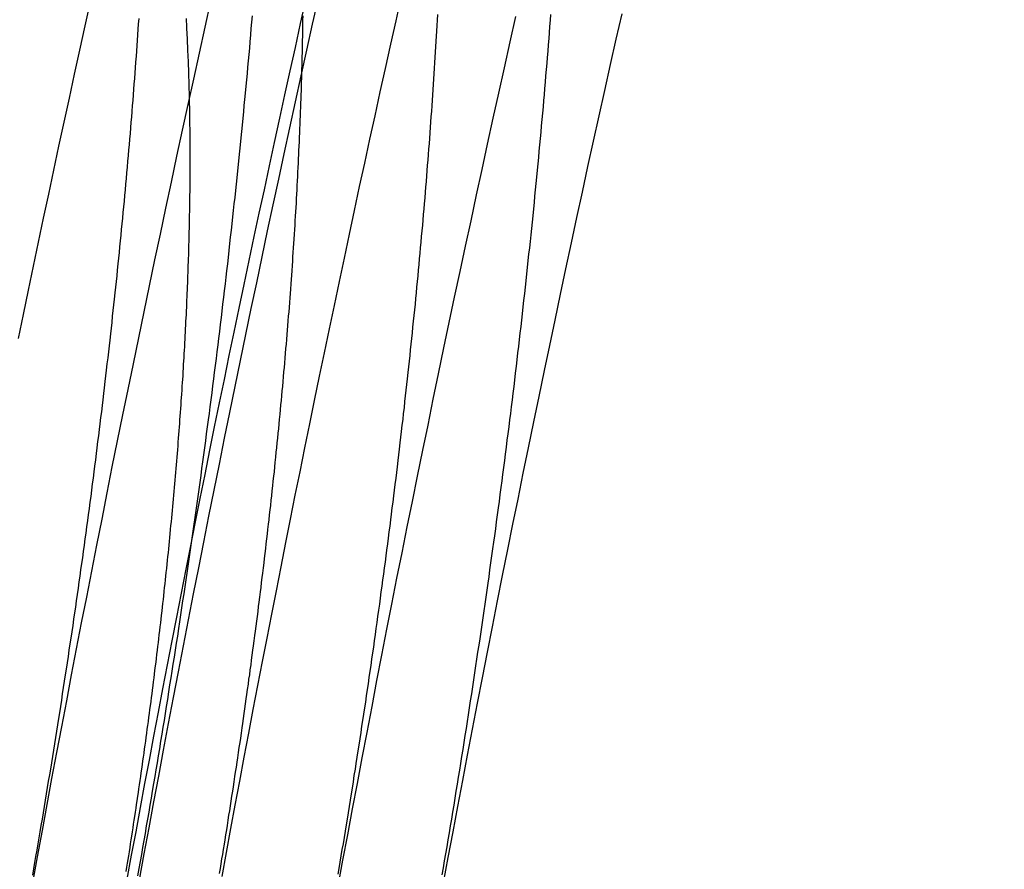
# Model space of a CAD drawing. Extents: x -58 to 285, y -226 to 1000.
# Drawn here: x 261 to 263, y 634 to 635 of the extents above; entities that cross this region are included whole.
import ezdxf

# ---------------------------------------------------------------- set-up
doc = ezdxf.new("R2010")
doc.units = 0
doc.header["$LTSCALE"] = 10
doc.linetypes.add('VERDECKT', pattern=[9.525, 6.35, -3.175])
doc.layers.get('0').update_dxf_attribs({"linetype": 'CONTINUOUS'})
doc.layers.add('STEMPEL', color=3, linetype='CONTINUOUS')

# ---------------------------------------------------------------- blocks, each defined once
blk = doc.blocks.new('A$CA20CD469')
at = {"color": 1}
for points in [[(44.455, 633.755, 0), (44.457, 633.767, 0), (44.459, 633.778, 0), (44.4609, 633.789, 0), (44.4629, 633.8, 0), (44.4648, 633.811, 0), (44.4668, 633.822, 0), (44.4687, 633.834, 0), (44.4706, 633.845, 0), (44.4725, 633.856, 0), (44.4744, 633.867, 0), (44.4763, 633.878, 0), (44.4782, 633.889, 0), (44.4801, 633.901, 0), (44.482, 633.912, 0), (44.4839, 633.923, 0), (44.4857, 633.934, 0), (44.4876, 633.945, 0), (44.4894, 633.956, 0), (44.4913, 633.968, 0), (44.4931, 633.979, 0), (44.4949, 633.99, 0), (44.4967, 634.001, 0), (44.4985, 634.012, 0), (44.5003, 634.023, 0), (44.5021, 634.034, 0), (44.5039, 634.046, 0), (44.5056, 634.057, 0), (44.5074, 634.068, 0), (44.5092, 634.079, 0), (44.5109, 634.09, 0), (44.5126, 634.101, 0), (44.5144, 634.112, 0), (44.5161, 634.123, 0), (44.5178, 634.134, 0), (44.5195, 634.146, 0), (44.5212, 634.157, 0), (44.5229, 634.168, 0), (44.5246, 634.179, 0), (44.5262, 634.19, 0), (44.5279, 634.201, 0), (44.5295, 634.212, 0), (44.5312, 634.223, 0), (44.5328, 634.234, 0), (44.5344, 634.245, 0), (44.536, 634.256, 0), (44.5377, 634.267, 0), (44.5392, 634.278, 0), (44.5408, 634.289, 0), (44.5424, 634.3, 0), (44.544, 634.311, 0), (44.5456, 634.322, 0), (44.5471, 634.333, 0), (44.5486, 634.344, 0), (44.5502, 634.355, 0), (44.5517, 634.366, 0), (44.5532, 634.377, 0), (44.5547, 634.388, 0), (44.5562, 634.399, 0), (44.5577, 634.41, 0), (44.5592, 634.421, 0), (44.5607, 634.432, 0), (44.5621, 634.443, 0), (44.5636, 634.454, 0), (44.565, 634.465, 0), (44.5665, 634.476, 0), (44.5679, 634.486, 0), (44.5693, 634.497, 0), (44.5707, 634.508, 0), (44.5721, 634.519, 0), (44.5735, 634.53, 0), (44.5749, 634.541, 0), (44.5763, 634.551, 0), (44.5776, 634.562, 0), (44.579, 634.573, 0), (44.5803, 634.584, 0), (44.5816, 634.595, 0), (44.583, 634.605, 0), (44.5843, 634.616, 0), (44.5856, 634.627, 0), (44.5869, 634.638, 0), (44.5882, 634.648, 0), (44.5894, 634.659, 0), (44.5907, 634.67, 0), (44.5919, 634.68, 0), (44.5932, 634.691, 0), (44.5944, 634.702, 0), (44.5957, 634.712, 0), (44.5969, 634.723, 0), (44.5981, 634.733, 0), (44.5993, 634.744, 0), (44.6005, 634.755, 0), (44.6016, 634.765, 0), (44.6028, 634.776, 0), (44.604, 634.786, 0), (44.6051, 634.797, 0), (44.6063, 634.807, 0), (44.6074, 634.818, 0), (44.6085, 634.828, 0), (44.6096, 634.839, 0), (44.6107, 634.849, 0), (44.6118, 634.859, 0), (44.6129, 634.87, 0), (44.614, 634.88, 0), (44.6151, 634.891, 0), (44.6161, 634.901, 0), (44.6172, 634.911, 0), (44.6182, 634.922, 0), (44.6192, 634.932, 0), (44.6202, 634.942, 0), (44.6212, 634.953, 0), (44.6222, 634.963, 0), (44.6232, 634.973, 0), (44.6242, 634.983, 0), (44.6252, 634.993, 0), (44.6261, 635.004, 0), (44.6271, 635.014, 0), (44.628, 635.024, 0), (44.6289, 635.034, 0), (44.6299, 635.044, 0), (44.6308, 635.054, 0), (44.6317, 635.064, 0), (44.6326, 635.074, 0), (44.6335, 635.085, 0), (44.6343, 635.095, 0), (44.6352, 635.105, 0), (44.636, 635.115, 0)], [(44.9363, 633.757, 0), (44.9382, 633.768, 0), (44.9401, 633.779, 0), (44.942, 633.79, 0), (44.9439, 633.801, 0), (44.9457, 633.812, 0), (44.9476, 633.823, 0), (44.9494, 633.834, 0), (44.9512, 633.845, 0), (44.9531, 633.856, 0), (44.9549, 633.867, 0), (44.9567, 633.878, 0), (44.9585, 633.889, 0), (44.9603, 633.9, 0), (44.9621, 633.911, 0), (44.9639, 633.922, 0), (44.9656, 633.933, 0), (44.9674, 633.944, 0), (44.9692, 633.955, 0), (44.9709, 633.966, 0), (44.9726, 633.977, 0), (44.9744, 633.988, 0), (44.9761, 633.999, 0), (44.9778, 634.01, 0), (44.9795, 634.021, 0), (44.9812, 634.032, 0), (44.9829, 634.043, 0), (44.9846, 634.054, 0), (44.9862, 634.065, 0), (44.9879, 634.076, 0), (44.9896, 634.087, 0), (44.9912, 634.098, 0), (44.9928, 634.109, 0), (44.9945, 634.12, 0), (44.9961, 634.13, 0), (44.9977, 634.141, 0), (44.9993, 634.152, 0), (45.0009, 634.163, 0), (45.0025, 634.174, 0), (45.0041, 634.185, 0), (45.0056, 634.196, 0), (45.0072, 634.207, 0), (45.0087, 634.218, 0), (45.0103, 634.228, 0), (45.0118, 634.239, 0), (45.0133, 634.25, 0), (45.0149, 634.261, 0), (45.0164, 634.272, 0), (45.0179, 634.283, 0), (45.0194, 634.293, 0), (45.0208, 634.304, 0), (45.0223, 634.315, 0), (45.0238, 634.326, 0), (45.0252, 634.337, 0), (45.0267, 634.347, 0), (45.0281, 634.358, 0), (45.0295, 634.369, 0), (45.0309, 634.38, 0), (45.0323, 634.39, 0), (45.0337, 634.401, 0), (45.0351, 634.412, 0), (45.0365, 634.422, 0), (45.0379, 634.433, 0), (45.0392, 634.444, 0), (45.0406, 634.454, 0), (45.0419, 634.465, 0), (45.0433, 634.476, 0), (45.0446, 634.486, 0), (45.0459, 634.497, 0), (45.0472, 634.508, 0), (45.0485, 634.518, 0), (45.0498, 634.529, 0), (45.0511, 634.539, 0), (45.0523, 634.55, 0), (45.0536, 634.561, 0), (45.0548, 634.571, 0), (45.0561, 634.582, 0), (45.0573, 634.592, 0), (45.0585, 634.603, 0), (45.0597, 634.613, 0), (45.0609, 634.624, 0), (45.0621, 634.634, 0), (45.0633, 634.644, 0), (45.0645, 634.655, 0), (45.0656, 634.665, 0), (45.0668, 634.676, 0), (45.0679, 634.686, 0), (45.0691, 634.696, 0), (45.0702, 634.707, 0), (45.0713, 634.717, 0), (45.0724, 634.728, 0), (45.0735, 634.738, 0), (45.0746, 634.748, 0), (45.0757, 634.758, 0), (45.0768, 634.769, 0), (45.0778, 634.779, 0), (45.0789, 634.789, 0), (45.0799, 634.799, 0), (45.0809, 634.81, 0), (45.082, 634.82, 0), (45.083, 634.83, 0), (45.084, 634.84, 0), (45.085, 634.85, 0), (45.086, 634.86, 0), (45.0869, 634.871, 0), (45.0879, 634.881, 0), (45.0889, 634.891, 0), (45.0898, 634.901, 0), (45.0907, 634.911, 0), (45.0917, 634.921, 0), (45.0926, 634.931, 0), (45.0935, 634.941, 0), (45.0944, 634.951, 0), (45.0953, 634.961, 0), (45.0962, 634.971, 0), (45.097, 634.981, 0), (45.0979, 634.99, 0), (45.0987, 635, 0), (45.0996, 635.01, 0), (45.1004, 635.02, 0), (45.1012, 635.03, 0), (45.1021, 635.04, 0), (45.1029, 635.049, 0), (45.1037, 635.059, 0), (45.1044, 635.069, 0), (45.1052, 635.079, 0), (45.106, 635.088, 0), (45.1067, 635.098, 0), (45.1075, 635.108, 0), (45.1082, 635.117, 0)], [(44.4561, 635.111, 0), (44.4555, 635.102, 0), (44.4549, 635.094, 0), (44.4544, 635.085, 0), (44.4538, 635.076, 0), (44.4531, 635.068, 0), (44.4525, 635.059, 0), (44.4519, 635.051, 0), (44.4513, 635.042, 0), (44.4506, 635.033, 0), (44.45, 635.025, 0), (44.4494, 635.016, 0), (44.4487, 635.007, 0), (44.448, 634.999, 0), (44.4474, 634.99, 0), (44.4467, 634.981, 0), (44.446, 634.973, 0), (44.4453, 634.964, 0), (44.4446, 634.955, 0), (44.4439, 634.947, 0), (44.4431, 634.938, 0), (44.4424, 634.929, 0), (44.4417, 634.92, 0), (44.4409, 634.911, 0), (44.4402, 634.903, 0), (44.4394, 634.894, 0), (44.4386, 634.885, 0), (44.4378, 634.876, 0), (44.437, 634.867, 0), (44.4362, 634.858, 0), (44.4354, 634.849, 0), (44.4346, 634.84, 0), (44.4338, 634.831, 0), (44.4329, 634.822, 0), (44.4321, 634.813, 0), (44.4313, 634.804, 0), (44.4304, 634.795, 0), (44.4295, 634.786, 0), (44.4286, 634.777, 0), (44.4277, 634.768, 0), (44.4269, 634.759, 0), (44.4259, 634.75, 0), (44.425, 634.741, 0), (44.4241, 634.732, 0), (44.4232, 634.723, 0), (44.4222, 634.713, 0), (44.4213, 634.704, 0), (44.4203, 634.695, 0), (44.4194, 634.686, 0), (44.4184, 634.677, 0), (44.4174, 634.667, 0), (44.4164, 634.658, 0), (44.4154, 634.649, 0), (44.4144, 634.64, 0), (44.4134, 634.63, 0), (44.4124, 634.621, 0), (44.4113, 634.612, 0), (44.4103, 634.602, 0), (44.4092, 634.593, 0), (44.4082, 634.584, 0), (44.4071, 634.574, 0), (44.406, 634.565, 0), (44.4049, 634.555, 0), (44.4038, 634.546, 0), (44.4027, 634.537, 0), (44.4016, 634.527, 0), (44.4005, 634.518, 0), (44.3994, 634.508, 0), (44.3982, 634.499, 0), (44.3971, 634.489, 0), (44.3959, 634.48, 0), (44.3948, 634.47, 0), (44.3936, 634.461, 0), (44.3924, 634.451, 0), (44.3912, 634.442, 0), (44.39, 634.432, 0), (44.3888, 634.423, 0), (44.3876, 634.413, 0), (44.3864, 634.403, 0), (44.3852, 634.394, 0), (44.3839, 634.384, 0), (44.3827, 634.375, 0), (44.3814, 634.365, 0), (44.3802, 634.355, 0), (44.3789, 634.346, 0), (44.3776, 634.336, 0), (44.3763, 634.326, 0), (44.375, 634.317, 0), (44.3737, 634.307, 0), (44.3724, 634.297, 0), (44.3711, 634.288, 0), (44.3697, 634.278, 0), (44.3684, 634.268, 0), (44.367, 634.258, 0), (44.3657, 634.249, 0), (44.3643, 634.239, 0), (44.363, 634.229, 0), (44.3616, 634.22, 0), (44.3602, 634.21, 0), (44.3588, 634.2, 0), (44.3574, 634.19, 0), (44.356, 634.18, 0), (44.3545, 634.171, 0), (44.3531, 634.161, 0), (44.3517, 634.151, 0), (44.3502, 634.141, 0), (44.3488, 634.131, 0), (44.3473, 634.122, 0), (44.3458, 634.112, 0), (44.3444, 634.102, 0), (44.3429, 634.092, 0), (44.3414, 634.082, 0), (44.3399, 634.073, 0), (44.3384, 634.063, 0), (44.3369, 634.053, 0), (44.3353, 634.043, 0), (44.3338, 634.033, 0), (44.3323, 634.023, 0), (44.3307, 634.013, 0), (44.3292, 634.004, 0), (44.3276, 633.994, 0), (44.326, 633.984, 0), (44.3244, 633.974, 0), (44.3229, 633.964, 0), (44.3213, 633.954, 0), (44.3197, 633.944, 0), (44.3181, 633.934, 0), (44.3164, 633.924, 0), (44.3148, 633.915, 0), (44.3132, 633.905, 0), (44.3116, 633.895, 0), (44.3099, 633.885, 0), (44.3083, 633.875, 0), (44.3066, 633.865, 0), (44.3049, 633.855, 0), (44.3033, 633.845, 0), (44.3016, 633.835, 0), (44.2999, 633.825, 0), (44.2982, 633.815, 0), (44.2965, 633.806, 0), (44.2948, 633.796, 0), (44.2931, 633.786, 0), (44.2913, 633.776, 0), (44.2896, 633.766, 0), (44.2879, 633.756, 0)], [(44.9287, 635.117, 0), (44.9282, 635.108, 0), (44.9277, 635.1, 0), (44.9273, 635.091, 0), (44.9268, 635.083, 0), (44.9263, 635.075, 0), (44.9258, 635.066, 0), (44.9253, 635.058, 0), (44.9247, 635.049, 0), (44.9242, 635.041, 0), (44.9237, 635.032, 0), (44.9231, 635.024, 0), (44.9226, 635.015, 0), (44.922, 635.007, 0), (44.9214, 634.998, 0), (44.9209, 634.99, 0), (44.9203, 634.981, 0), (44.9197, 634.973, 0), (44.9191, 634.964, 0), (44.9185, 634.956, 0), (44.9179, 634.947, 0), (44.9173, 634.939, 0), (44.9166, 634.93, 0), (44.916, 634.921, 0), (44.9154, 634.913, 0), (44.9147, 634.904, 0), (44.914, 634.896, 0), (44.9134, 634.887, 0), (44.9127, 634.879, 0), (44.912, 634.87, 0), (44.9113, 634.862, 0), (44.9106, 634.853, 0), (44.9099, 634.844, 0), (44.9092, 634.836, 0), (44.9085, 634.827, 0), (44.9078, 634.818, 0), (44.907, 634.81, 0), (44.9063, 634.801, 0), (44.9055, 634.792, 0), (44.9048, 634.784, 0), (44.904, 634.775, 0), (44.9032, 634.766, 0), (44.9024, 634.757, 0), (44.9016, 634.748, 0), (44.9008, 634.74, 0), (44.9, 634.731, 0), (44.8992, 634.722, 0), (44.8983, 634.713, 0), (44.8975, 634.704, 0), (44.8966, 634.695, 0), (44.8958, 634.686, 0), (44.8949, 634.677, 0), (44.894, 634.668, 0), (44.8932, 634.659, 0), (44.8923, 634.65, 0), (44.8914, 634.641, 0), (44.8904, 634.632, 0), (44.8895, 634.623, 0), (44.8886, 634.614, 0), (44.8877, 634.605, 0), (44.8867, 634.596, 0), (44.8858, 634.587, 0), (44.8848, 634.578, 0), (44.8838, 634.569, 0), (44.8829, 634.56, 0), (44.8819, 634.551, 0), (44.8809, 634.541, 0), (44.8799, 634.532, 0), (44.8789, 634.523, 0), (44.8778, 634.514, 0), (44.8768, 634.505, 0), (44.8758, 634.495, 0), (44.8747, 634.486, 0), (44.8737, 634.477, 0), (44.8726, 634.468, 0), (44.8715, 634.458, 0), (44.8704, 634.449, 0), (44.8694, 634.44, 0), (44.8683, 634.43, 0), (44.8672, 634.421, 0), (44.866, 634.412, 0), (44.8649, 634.402, 0), (44.8638, 634.393, 0), (44.8627, 634.384, 0), (44.8615, 634.374, 0), (44.8603, 634.365, 0), (44.8592, 634.356, 0), (44.858, 634.346, 0), (44.8568, 634.337, 0), (44.8556, 634.327, 0), (44.8544, 634.318, 0), (44.8532, 634.308, 0), (44.852, 634.299, 0), (44.8508, 634.289, 0), (44.8496, 634.28, 0), (44.8483, 634.27, 0), (44.8471, 634.261, 0), (44.8458, 634.251, 0), (44.8446, 634.242, 0), (44.8433, 634.232, 0), (44.842, 634.223, 0), (44.8407, 634.213, 0), (44.8394, 634.204, 0), (44.8381, 634.194, 0), (44.8368, 634.185, 0), (44.8355, 634.175, 0), (44.8341, 634.165, 0), (44.8328, 634.156, 0), (44.8314, 634.146, 0), (44.8301, 634.137, 0), (44.8287, 634.127, 0), (44.8274, 634.117, 0), (44.826, 634.108, 0), (44.8246, 634.098, 0), (44.8232, 634.088, 0), (44.8218, 634.079, 0), (44.8204, 634.069, 0), (44.819, 634.059, 0), (44.8175, 634.05, 0), (44.8161, 634.04, 0), (44.8147, 634.03, 0), (44.8132, 634.021, 0), (44.8117, 634.011, 0), (44.8103, 634.001, 0), (44.8088, 633.992, 0), (44.8073, 633.982, 0), (44.8058, 633.972, 0), (44.8043, 633.962, 0), (44.8028, 633.953, 0), (44.8013, 633.943, 0), (44.7998, 633.933, 0), (44.7983, 633.924, 0), (44.7967, 633.914, 0), (44.7952, 633.904, 0), (44.7936, 633.894, 0), (44.7921, 633.885, 0), (44.7905, 633.875, 0), (44.789, 633.865, 0), (44.7874, 633.855, 0), (44.7858, 633.845, 0), (44.7842, 633.836, 0), (44.7826, 633.826, 0), (44.781, 633.816, 0), (44.7794, 633.806, 0), (44.7777, 633.797, 0), (44.7761, 633.787, 0), (44.7745, 633.777, 0), (44.7728, 633.767, 0), (44.7712, 633.758, 0)], [(44.5841, 633.759, 0), (44.5854, 633.767, 0), (44.5866, 633.774, 0), (44.5879, 633.782, 0), (44.5891, 633.789, 0), (44.5904, 633.797, 0), (44.5916, 633.805, 0), (44.5928, 633.812, 0), (44.594, 633.82, 0), (44.5953, 633.828, 0), (44.5965, 633.835, 0), (44.5977, 633.843, 0), (44.5989, 633.851, 0), (44.6001, 633.858, 0), (44.6013, 633.866, 0), (44.6025, 633.873, 0), (44.6037, 633.881, 0), (44.6048, 633.889, 0), (44.606, 633.896, 0), (44.6072, 633.904, 0), (44.6084, 633.912, 0), (44.6095, 633.919, 0), (44.6107, 633.927, 0), (44.6118, 633.935, 0), (44.613, 633.942, 0), (44.6141, 633.95, 0), (44.6153, 633.958, 0), (44.6164, 633.966, 0), (44.6175, 633.973, 0), (44.6186, 633.981, 0), (44.6198, 633.989, 0), (44.6209, 633.996, 0), (44.622, 634.004, 0), (44.6231, 634.012, 0), (44.6242, 634.019, 0), (44.6253, 634.027, 0), (44.6263, 634.035, 0), (44.6274, 634.042, 0), (44.6285, 634.05, 0), (44.6296, 634.058, 0), (44.6306, 634.066, 0), (44.6317, 634.073, 0), (44.6327, 634.081, 0), (44.6338, 634.089, 0), (44.6348, 634.096, 0), (44.6358, 634.104, 0), (44.6369, 634.112, 0), (44.6379, 634.119, 0), (44.6389, 634.127, 0), (44.6399, 634.135, 0), (44.6409, 634.142, 0), (44.6419, 634.15, 0), (44.6429, 634.158, 0), (44.6439, 634.165, 0), (44.6449, 634.173, 0), (44.6459, 634.181, 0), (44.6468, 634.188, 0), (44.6478, 634.196, 0), (44.6487, 634.204, 0), (44.6497, 634.211, 0), (44.6506, 634.219, 0), (44.6516, 634.227, 0), (44.6525, 634.234, 0), (44.6534, 634.242, 0), (44.6544, 634.25, 0), (44.6553, 634.257, 0), (44.6562, 634.265, 0), (44.6571, 634.273, 0), (44.658, 634.28, 0), (44.6589, 634.288, 0), (44.6597, 634.296, 0), (44.6606, 634.303, 0), (44.6615, 634.311, 0), (44.6624, 634.318, 0), (44.6632, 634.326, 0), (44.6641, 634.334, 0), (44.6649, 634.341, 0), (44.6658, 634.349, 0), (44.6666, 634.356, 0), (44.6674, 634.364, 0), (44.6682, 634.372, 0), (44.6691, 634.379, 0), (44.6699, 634.387, 0), (44.6707, 634.394, 0), (44.6715, 634.402, 0), (44.6722, 634.409, 0), (44.673, 634.417, 0), (44.6738, 634.425, 0), (44.6746, 634.432, 0), (44.6753, 634.44, 0), (44.6761, 634.447, 0), (44.6768, 634.455, 0), (44.6776, 634.462, 0), (44.6783, 634.47, 0), (44.679, 634.477, 0), (44.6798, 634.485, 0), (44.6805, 634.492, 0), (44.6812, 634.5, 0), (44.6819, 634.507, 0), (44.6826, 634.514, 0), (44.6833, 634.522, 0), (44.6839, 634.529, 0), (44.6846, 634.537, 0), (44.6853, 634.544, 0), (44.6859, 634.552, 0), (44.6866, 634.559, 0), (44.6872, 634.566, 0), (44.6879, 634.574, 0), (44.6885, 634.581, 0), (44.6891, 634.589, 0), (44.6898, 634.596, 0), (44.6904, 634.603, 0), (44.691, 634.611, 0), (44.6916, 634.618, 0), (44.6922, 634.625, 0), (44.6928, 634.633, 0), (44.6933, 634.64, 0), (44.6939, 634.647, 0), (44.6945, 634.654, 0), (44.695, 634.662, 0), (44.6956, 634.669, 0), (44.6961, 634.676, 0), (44.6966, 634.683, 0), (44.6972, 634.691, 0), (44.6977, 634.698, 0), (44.6982, 634.705, 0), (44.6987, 634.712, 0), (44.6992, 634.72, 0), (44.6997, 634.727, 0), (44.7002, 634.734, 0), (44.7007, 634.741, 0), (44.7011, 634.748, 0), (44.7016, 634.755, 0), (44.7021, 634.762, 0), (44.7025, 634.77, 0), (44.703, 634.777, 0), (44.7034, 634.784, 0), (44.7038, 634.791, 0), (44.7042, 634.798, 0), (44.7047, 634.805, 0), (44.7051, 634.812, 0), (44.7055, 634.819, 0), (44.7059, 634.826, 0), (44.7063, 634.833, 0), (44.7066, 634.84, 0), (44.707, 634.847, 0), (44.7074, 634.854, 0), (44.7077, 634.861, 0), (44.7081, 634.868, 0), (44.7084, 634.875, 0), (44.7088, 634.882, 0), (44.7091, 634.889, 0), (44.7094, 634.896, 0), (44.7097, 634.902, 0), (44.71, 634.909, 0), (44.7103, 634.916, 0), (44.7106, 634.923, 0), (44.7109, 634.93, 0), (44.7112, 634.937, 0), (44.7115, 634.943, 0), (44.7118, 634.95, 0), (44.712, 634.957, 0), (44.7123, 634.964, 0), (44.7125, 634.97, 0), (44.7127, 634.977, 0), (44.713, 634.984, 0), (44.7132, 634.99, 0), (44.7134, 634.997, 0), (44.7136, 635.004, 0), (44.7138, 635.01, 0), (44.714, 635.017, 0), (44.7142, 635.024, 0), (44.7144, 635.03, 0), (44.7146, 635.037, 0), (44.7147, 635.043, 0), (44.7149, 635.05, 0), (44.715, 635.057, 0), (44.7152, 635.063, 0), (44.7153, 635.07, 0), (44.7155, 635.076, 0), (44.7156, 635.083, 0), (44.7157, 635.089, 0), (44.7158, 635.095, 0), (44.7159, 635.102, 0), (44.716, 635.108, 0), (44.7161, 635.115, 0)], [(44.531, 635.111, 0), (44.5312, 635.106, 0), (44.5315, 635.102, 0), (44.5317, 635.098, 0), (44.5319, 635.093, 0), (44.5322, 635.089, 0), (44.5324, 635.085, 0), (44.5326, 635.08, 0), (44.5328, 635.076, 0), (44.533, 635.072, 0), (44.5332, 635.067, 0), (44.5334, 635.063, 0), (44.5336, 635.058, 0), (44.5338, 635.054, 0), (44.534, 635.049, 0), (44.5342, 635.045, 0), (44.5343, 635.04, 0), (44.5345, 635.036, 0), (44.5347, 635.031, 0), (44.5348, 635.027, 0), (44.535, 635.022, 0), (44.5351, 635.018, 0), (44.5353, 635.013, 0), (44.5354, 635.008, 0), (44.5355, 635.004, 0), (44.5356, 634.999, 0), (44.5358, 634.994, 0), (44.5359, 634.99, 0), (44.536, 634.985, 0), (44.5361, 634.98, 0), (44.5362, 634.975, 0), (44.5363, 634.971, 0), (44.5364, 634.966, 0), (44.5365, 634.961, 0), (44.5365, 634.956, 0), (44.5366, 634.952, 0), (44.5367, 634.947, 0), (44.5367, 634.942, 0), (44.5368, 634.937, 0), (44.5368, 634.932, 0), (44.5369, 634.927, 0), (44.5369, 634.922, 0), (44.537, 634.917, 0), (44.537, 634.913, 0), (44.537, 634.908, 0), (44.537, 634.903, 0), (44.537, 634.898, 0), (44.5371, 634.893, 0), (44.5371, 634.888, 0), (44.5371, 634.883, 0), (44.537, 634.878, 0), (44.537, 634.873, 0), (44.537, 634.868, 0), (44.537, 634.862, 0), (44.5369, 634.857, 0), (44.5369, 634.852, 0), (44.5369, 634.847, 0), (44.5368, 634.842, 0), (44.5368, 634.837, 0), (44.5367, 634.832, 0), (44.5366, 634.827, 0), (44.5366, 634.821, 0), (44.5365, 634.816, 0), (44.5364, 634.811, 0), (44.5363, 634.806, 0), (44.5362, 634.8, 0), (44.5361, 634.795, 0), (44.536, 634.79, 0), (44.5359, 634.785, 0), (44.5358, 634.779, 0), (44.5357, 634.774, 0), (44.5355, 634.769, 0), (44.5354, 634.763, 0), (44.5353, 634.758, 0), (44.5351, 634.753, 0), (44.535, 634.747, 0), (44.5348, 634.742, 0), (44.5347, 634.737, 0), (44.5345, 634.731, 0), (44.5343, 634.726, 0), (44.5341, 634.72, 0), (44.5339, 634.715, 0), (44.5337, 634.709, 0), (44.5335, 634.704, 0), (44.5333, 634.698, 0), (44.5331, 634.693, 0), (44.5329, 634.687, 0), (44.5327, 634.682, 0), (44.5325, 634.676, 0), (44.5322, 634.671, 0), (44.532, 634.665, 0), (44.5318, 634.66, 0), (44.5315, 634.654, 0), (44.5313, 634.649, 0), (44.531, 634.643, 0), (44.5307, 634.637, 0), (44.5304, 634.632, 0), (44.5302, 634.626, 0), (44.5299, 634.62, 0), (44.5296, 634.615, 0), (44.5293, 634.609, 0), (44.529, 634.604, 0), (44.5287, 634.598, 0), (44.5284, 634.592, 0), (44.5281, 634.586, 0), (44.5277, 634.581, 0), (44.5274, 634.575, 0), (44.5271, 634.569, 0), (44.5267, 634.564, 0), (44.5264, 634.558, 0), (44.526, 634.552, 0), (44.5257, 634.546, 0), (44.5253, 634.54, 0), (44.5249, 634.535, 0), (44.5246, 634.529, 0), (44.5242, 634.523, 0), (44.5238, 634.517, 0), (44.5234, 634.511, 0), (44.523, 634.506, 0), (44.5226, 634.5, 0), (44.5222, 634.494, 0), (44.5218, 634.488, 0), (44.5213, 634.482, 0), (44.5209, 634.476, 0), (44.5205, 634.47, 0), (44.5201, 634.465, 0), (44.5196, 634.459, 0), (44.5192, 634.453, 0), (44.5187, 634.447, 0), (44.5182, 634.441, 0), (44.5178, 634.435, 0), (44.5173, 634.429, 0), (44.5168, 634.423, 0), (44.5163, 634.417, 0), (44.5159, 634.411, 0), (44.5154, 634.405, 0), (44.5149, 634.399, 0), (44.5144, 634.393, 0), (44.5138, 634.387, 0), (44.5133, 634.381, 0), (44.5128, 634.375, 0), (44.5123, 634.369, 0), (44.5117, 634.363, 0), (44.5112, 634.357, 0), (44.5107, 634.351, 0), (44.5101, 634.345, 0), (44.5095, 634.339, 0), (44.509, 634.333, 0), (44.5084, 634.327, 0), (44.5078, 634.321, 0), (44.5073, 634.315, 0), (44.5067, 634.309, 0), (44.5061, 634.303, 0), (44.5055, 634.296, 0), (44.5049, 634.29, 0), (44.5043, 634.284, 0), (44.5037, 634.278, 0), (44.5031, 634.272, 0), (44.5025, 634.266, 0), (44.5018, 634.26, 0), (44.5012, 634.254, 0), (44.5006, 634.248, 0), (44.4999, 634.241, 0), (44.4993, 634.235, 0), (44.4986, 634.229, 0), (44.498, 634.223, 0), (44.4973, 634.217, 0), (44.4966, 634.211, 0), (44.496, 634.205, 0), (44.4953, 634.198, 0), (44.4946, 634.192, 0), (44.4939, 634.186, 0), (44.4932, 634.18, 0), (44.4925, 634.174, 0), (44.4918, 634.167, 0), (44.4911, 634.161, 0), (44.4904, 634.155, 0), (44.4897, 634.149, 0), (44.4889, 634.143, 0), (44.4882, 634.136, 0), (44.4875, 634.13, 0), (44.4867, 634.124, 0), (44.486, 634.118, 0), (44.4852, 634.112, 0), (44.4845, 634.105, 0), (44.4837, 634.099, 0), (44.483, 634.093, 0), (44.4822, 634.087, 0), (44.4814, 634.08, 0), (44.4806, 634.074, 0), (44.4799, 634.068, 0), (44.4791, 634.062, 0), (44.4783, 634.056, 0), (44.4775, 634.049, 0), (44.4767, 634.043, 0), (44.4759, 634.037, 0), (44.4751, 634.031, 0), (44.4742, 634.024, 0), (44.4734, 634.018, 0), (44.4726, 634.012, 0), (44.4718, 634.006, 0), (44.4709, 633.999, 0), (44.4701, 633.993, 0), (44.4692, 633.987, 0), (44.4684, 633.981, 0), (44.4675, 633.974, 0), (44.4667, 633.968, 0), (44.4658, 633.962, 0), (44.4649, 633.956, 0), (44.4641, 633.949, 0), (44.4632, 633.943, 0), (44.4623, 633.937, 0), (44.4614, 633.931, 0), (44.4605, 633.924, 0), (44.4596, 633.918, 0), (44.4588, 633.912, 0), (44.4578, 633.906, 0), (44.4569, 633.899, 0), (44.456, 633.893, 0), (44.4551, 633.887, 0), (44.4542, 633.881, 0), (44.4533, 633.874, 0), (44.4523, 633.868, 0), (44.4514, 633.862, 0), (44.4505, 633.856, 0), (44.4495, 633.849, 0), (44.4486, 633.843, 0), (44.4476, 633.837, 0), (44.4467, 633.831, 0), (44.4457, 633.825, 0), (44.4448, 633.818, 0), (44.4438, 633.812, 0), (44.4429, 633.806, 0), (44.4419, 633.8, 0), (44.4409, 633.793, 0), (44.4399, 633.787, 0), (44.4389, 633.781, 0), (44.438, 633.775, 0), (44.437, 633.769, 0), (44.436, 633.762, 0)]]:
    blk.add_polyline3d(points, dxfattribs=at)
at = {"color": 1, "linetype": 'VERDECKT'}
for points in [[(44.3792, 635.137, 0), (44.3708, 635.099, 0), (44.3625, 635.061, 0), (44.3542, 635.023, 0), (44.3459, 634.985, 0), (44.3377, 634.947, 0), (44.3295, 634.909, 0), (44.3213, 634.871, 0), (44.3133, 634.833, 0), (44.3052, 634.795, 0), (44.2972, 634.757, 0), (44.2892, 634.719, 0), (44.2813, 634.681, 0), (44.2734, 634.643, 0), (44.2655, 634.605, 0)], [(44.2888, 633.744, 0), (44.2963, 633.785, 0), (44.3038, 633.827, 0), (44.3114, 633.868, 0), (44.319, 633.909, 0), (44.3267, 633.95, 0), (44.3345, 633.991, 0), (44.3423, 634.032, 0), (44.3501, 634.073, 0), (44.358, 634.114, 0), (44.3659, 634.155, 0), (44.3739, 634.196, 0), (44.3819, 634.237, 0), (44.3899, 634.278, 0), (44.3981, 634.319, 0), (44.4062, 634.361, 0), (44.4144, 634.402, 0), (44.4227, 634.443, 0), (44.431, 634.484, 0), (44.4393, 634.524, 0), (44.4477, 634.565, 0), (44.4562, 634.606, 0), (44.4647, 634.647, 0), (44.4732, 634.688, 0), (44.4818, 634.729, 0), (44.4904, 634.77, 0), (44.4991, 634.811, 0), (44.5079, 634.852, 0), (44.5166, 634.893, 0), (44.5255, 634.934, 0), (44.5343, 634.975, 0), (44.5433, 635.015, 0), (44.5522, 635.056, 0), (44.5612, 635.097, 0), (44.5703, 635.138, 0)], [(44.7398, 635.143, 0), (44.7307, 635.102, 0), (44.7217, 635.061, 0), (44.7127, 635.02, 0), (44.7037, 634.979, 0), (44.6948, 634.938, 0), (44.6859, 634.897, 0), (44.6771, 634.857, 0), (44.6683, 634.816, 0), (44.6596, 634.775, 0), (44.6509, 634.734, 0), (44.6423, 634.693, 0), (44.6337, 634.652, 0), (44.6252, 634.611, 0), (44.6167, 634.57, 0), (44.6082, 634.529, 0), (44.5998, 634.488, 0), (44.5915, 634.447, 0), (44.5832, 634.406, 0), (44.575, 634.365, 0), (44.5668, 634.324, 0), (44.5586, 634.283, 0), (44.5505, 634.242, 0), (44.5424, 634.201, 0), (44.5344, 634.16, 0), (44.5265, 634.119, 0), (44.5185, 634.078, 0), (44.5107, 634.037, 0), (44.5029, 633.996, 0), (44.4951, 633.954, 0), (44.4874, 633.913, 0), (44.4797, 633.872, 0), (44.4721, 633.831, 0), (44.4645, 633.79, 0), (44.4569, 633.749, 0)], [(44.7717, 633.739, 0), (44.7792, 633.78, 0), (44.7868, 633.82, 0), (44.7943, 633.861, 0), (44.802, 633.901, 0), (44.8097, 633.942, 0), (44.8174, 633.982, 0), (44.8252, 634.023, 0), (44.833, 634.064, 0), (44.8409, 634.104, 0), (44.8488, 634.145, 0), (44.8567, 634.185, 0), (44.8647, 634.226, 0), (44.8728, 634.266, 0), (44.8809, 634.307, 0), (44.889, 634.347, 0), (44.8972, 634.387, 0), (44.9055, 634.428, 0), (44.9138, 634.468, 0), (44.9221, 634.509, 0), (44.9305, 634.549, 0), (44.9389, 634.59, 0), (44.9474, 634.63, 0), (44.9559, 634.67, 0), (44.9645, 634.711, 0), (44.9731, 634.751, 0), (44.9818, 634.791, 0), (44.9905, 634.832, 0), (44.9992, 634.872, 0), (45.008, 634.912, 0), (45.0169, 634.953, 0), (45.0258, 634.993, 0), (45.0347, 635.033, 0), (45.0437, 635.074, 0), (45.0527, 635.114, 0)], [(45.2201, 635.118, 0), (45.211, 635.078, 0), (45.202, 635.038, 0), (45.193, 634.997, 0), (45.1841, 634.957, 0), (45.1752, 634.917, 0), (45.1663, 634.877, 0), (45.1576, 634.836, 0), (45.1488, 634.796, 0), (45.1401, 634.756, 0), (45.1314, 634.715, 0), (45.1228, 634.675, 0), (45.1143, 634.634, 0), (45.1057, 634.594, 0), (45.0973, 634.554, 0), (45.0889, 634.513, 0), (45.0805, 634.473, 0), (45.0722, 634.432, 0), (45.0639, 634.392, 0), (45.0556, 634.351, 0), (45.0474, 634.311, 0), (45.0393, 634.271, 0), (45.0312, 634.23, 0), (45.0232, 634.19, 0), (45.0152, 634.149, 0), (45.0072, 634.109, 0), (44.9993, 634.068, 0), (44.9915, 634.028, 0), (44.9836, 633.987, 0), (44.9759, 633.946, 0), (44.9682, 633.906, 0), (44.9605, 633.865, 0), (44.9529, 633.825, 0), (44.9453, 633.784, 0), (44.9378, 633.744, 0)], [(44.438, 633.75, 0), (44.445, 633.788, 0), (44.4519, 633.825, 0), (44.4589, 633.863, 0), (44.466, 633.901, 0), (44.473, 633.938, 0), (44.4802, 633.976, 0), (44.4873, 634.014, 0), (44.4945, 634.051, 0), (44.5017, 634.089, 0), (44.509, 634.127, 0), (44.5163, 634.164, 0), (44.5237, 634.202, 0), (44.5311, 634.24, 0), (44.5385, 634.277, 0), (44.546, 634.315, 0), (44.5535, 634.352, 0), (44.5611, 634.39, 0), (44.5687, 634.428, 0), (44.5763, 634.465, 0), (44.584, 634.503, 0), (44.5917, 634.54, 0), (44.5995, 634.578, 0), (44.6073, 634.615, 0), (44.6151, 634.653, 0), (44.623, 634.69, 0), (44.6309, 634.728, 0), (44.6389, 634.766, 0), (44.6469, 634.803, 0), (44.6549, 634.84, 0), (44.663, 634.878, 0), (44.6711, 634.915, 0), (44.6793, 634.953, 0), (44.6875, 634.99, 0), (44.6957, 635.028, 0), (44.704, 635.065, 0), (44.7123, 635.103, 0), (44.7206, 635.14, 0)], [(44.8712, 635.145, 0), (44.8628, 635.107, 0), (44.8544, 635.07, 0), (44.8461, 635.032, 0), (44.8378, 634.995, 0), (44.8296, 634.957, 0), (44.8214, 634.92, 0), (44.8133, 634.882, 0), (44.8051, 634.845, 0), (44.7971, 634.807, 0), (44.789, 634.77, 0), (44.781, 634.732, 0), (44.7731, 634.695, 0), (44.7652, 634.657, 0), (44.7573, 634.62, 0), (44.7495, 634.582, 0), (44.7417, 634.545, 0), (44.7339, 634.507, 0), (44.7262, 634.47, 0), (44.7186, 634.432, 0), (44.7109, 634.394, 0), (44.7033, 634.357, 0), (44.6958, 634.319, 0), (44.6883, 634.282, 0), (44.6808, 634.244, 0), (44.6734, 634.206, 0), (44.666, 634.169, 0), (44.6586, 634.131, 0), (44.6513, 634.094, 0), (44.6441, 634.056, 0), (44.6368, 634.018, 0), (44.6296, 633.981, 0), (44.6225, 633.943, 0), (44.6154, 633.905, 0), (44.6083, 633.867, 0), (44.6013, 633.83, 0), (44.5943, 633.792, 0), (44.5874, 633.754, 0)]]:
    blk.add_polyline3d(points, dxfattribs=at)
at = {"color": 1, "linetype": 'VERDECKT', "extrusion": (0, -2e-16, -1)}
for radius, start, end in [(78, 351.8928, 29.141737), (76, 351.677959, 29.724329)]:
    blk.add_arc((-117.18, 620), radius, start, end, dxfattribs=at)

msp = doc.modelspace()

# ---------------------------------------------------------------- block references
at = {"layer": 'STEMPEL'}
msp.add_blockref('A$CA20CD469', (217, 0), dxfattribs=at)

doc.saveas('drawing.dxf')
